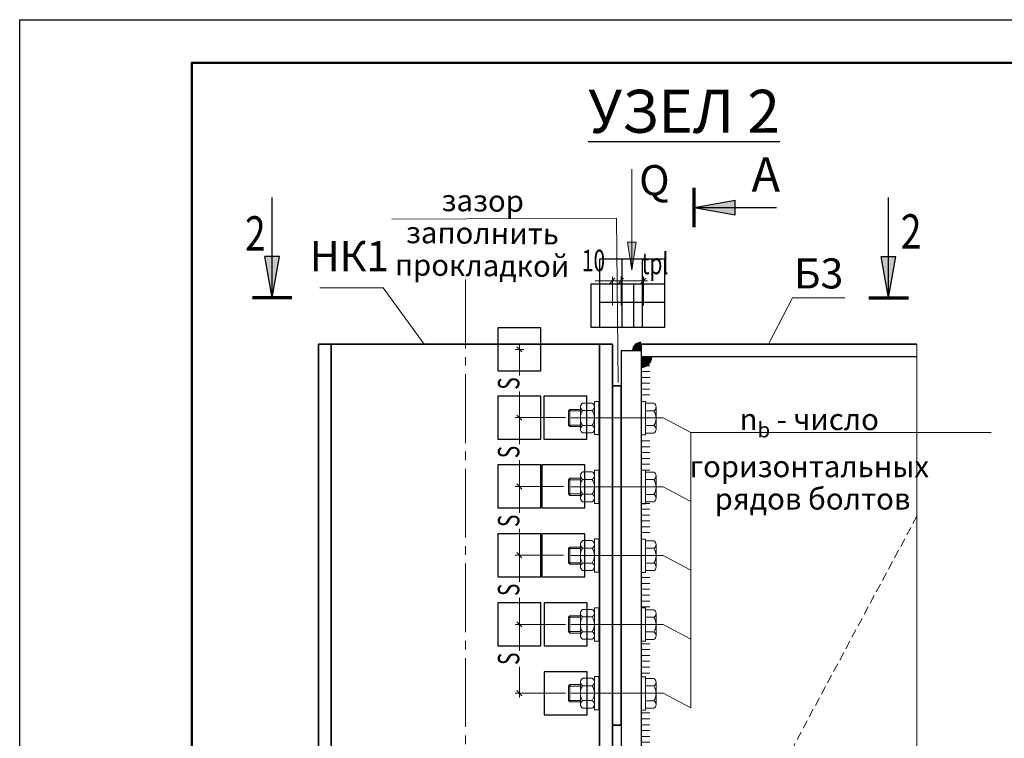
# Model space of a CAD drawing. Units: metres. Extents: x 873 to 2478, y -706 to -600.
# Drawn here: x 1827 to 1850, y -617 to -601 of the extents above; entities that cross this region are included whole.
import ezdxf

# ---------------------------------------------------------------- set-up
doc = ezdxf.new("R2010")
doc.units = ezdxf.units.M
doc.header["$PDMODE"] = 65
doc.linetypes.add('STRICHPUNKT2_S5', pattern=[2.2, 1.6, -0.2, 0.2, -0.2])
doc.linetypes.add('VERDECKT2_S2', pattern=[0.027, 0.02, -0.007])
doc.layers.add('Standard', color=7, linetype='Continuous', lineweight=25)
doc.layers.add('ГТО-2_Таблицы', color=7, linetype='Continuous')
doc.layers.add('надписи', color=250, linetype='Continuous')
doc.styles.add('ARIAL', font='txt')
doc.styles.add('SPDS', font='txt')
doc.dimstyles.new('DIMSTYLE_8', dxfattribs={"dimtxt": 0.025, "dimasz": 0.02, "dimexe": 0, "dimexo": 0, "dimgap": 0.0125, "dimtad": 2, "dimdec": 0, "dimlfac": 1000, "dimrnd": 1, "dimzin": 12, "dimdsep": 46, "dimtxsty": 'ARIAL', "dimblk1": 'ALL_ML_STRICH', "dimblk2": 'ALL_ML_STRICH', "dimsah": 1, "dimcen": 0, "dimclrd": 7, "dimclre": 7, "dimclrt": 7, "dimadec": 0, "dimazin": 0, "dimtfac": 1, "dimtdec": 0, "dimtix": 1, "dimtmove": 2, "dimatfit": 3, "dimfxl": 0, "dimtzin": 0, "dimlwd": 0, "dimlwe": 13, "dimarcsym": 0})

# ---------------------------------------------------------------- blocks, each defined once
blk = doc.blocks.new('СЛОЖНЫЙ_ОБЪЕКТ_552')
at = {"layer": 'Standard', "color": 7, "linetype": 'Continuous', "lineweight": 13, "transparency": 33554687}
for p, q in [((-125.7401, -4.1209), (-125.7514, -4.1209)), ((-125.7326, -4.1189), (-125.7376, -4.1189)), ((-125.7376, -4.1576), (-125.7376, -4.1189)), ((-125.7326, -4.1576), (-125.7326, -4.1189)), ((-125.7676, -4.13), (-125.7661, -4.1283)), ((-125.7676, -4.13), (-125.7676, -4.1466)), ((-125.7676, -4.13), (-125.7539, -4.13)), ((-125.7661, -4.1483), (-125.7661, -4.1283)), ((-125.7539, -4.1283), (-125.7661, -4.1283)), ((-125.7539, -4.1513), (-125.7539, -4.1253)), ((-125.7514, -4.1296), (-125.7401, -4.1296)), ((-125.7676, -4.1466), (-125.7661, -4.1483)), ((-125.7676, -4.1466), (-125.7539, -4.1466)), ((-125.7539, -4.1483), (-125.7661, -4.1483)), ((-125.7514, -4.1469), (-125.7401, -4.1469)), ((-125.7514, -4.1556), (-125.7401, -4.1556)), ((-125.7326, -4.1576), (-125.7376, -4.1576))]:
    blk.add_line(p, q, dxfattribs=at)
for centre, radius, start, end in [((-125.7489, -4.1253), 0.005, 119.999, 239.999), ((-125.7426, -4.1253), 0.005, 299.999, 59.999), ((-125.7376, -4.1383), 0.0163, 147.7947, 212.2032), ((-125.7539, -4.1383), 0.0163, 327.7947, 32.2032), ((-125.7489, -4.1513), 0.005, 119.999, 239.999), ((-125.7426, -4.1513), 0.005, 299.999, 59.999)]:
    blk.add_arc(centre, radius, start, end, dxfattribs=at)
blk = doc.blocks.new('СЛОЖНЫЙ_ОБЪЕКТ_553')
at = {"layer": 'Standard', "color": 7, "linetype": 'Continuous', "lineweight": 13, "transparency": 33554687}
for p, q in [((-125.7401, -4.2009), (-125.7514, -4.2009)), ((-125.7326, -4.1989), (-125.7376, -4.1989)), ((-125.7376, -4.2376), (-125.7376, -4.1989)), ((-125.7326, -4.2376), (-125.7326, -4.1989)), ((-125.7676, -4.21), (-125.7661, -4.2083)), ((-125.7676, -4.21), (-125.7676, -4.2266)), ((-125.7676, -4.21), (-125.7539, -4.21)), ((-125.7661, -4.2283), (-125.7661, -4.2083)), ((-125.7539, -4.2083), (-125.7661, -4.2083)), ((-125.7539, -4.2313), (-125.7539, -4.2053)), ((-125.7514, -4.2096), (-125.7401, -4.2096)), ((-125.7676, -4.2266), (-125.7661, -4.2283)), ((-125.7676, -4.2266), (-125.7539, -4.2266)), ((-125.7539, -4.2283), (-125.7661, -4.2283)), ((-125.7514, -4.2269), (-125.7401, -4.2269)), ((-125.7514, -4.2356), (-125.7401, -4.2356)), ((-125.7326, -4.2376), (-125.7376, -4.2376))]:
    blk.add_line(p, q, dxfattribs=at)
for centre, radius, start, end in [((-125.7489, -4.2053), 0.005, 119.999, 239.999), ((-125.7426, -4.2053), 0.005, 299.999, 59.999), ((-125.7376, -4.2183), 0.0163, 147.7947, 212.2032), ((-125.7539, -4.2183), 0.0163, 327.7947, 32.2032), ((-125.7489, -4.2313), 0.005, 119.999, 239.999), ((-125.7426, -4.2313), 0.005, 299.999, 59.999)]:
    blk.add_arc(centre, radius, start, end, dxfattribs=at)
blk = doc.blocks.new('СЛОЖНЫЙ_ОБЪЕКТ_554')
at = {"layer": 'Standard', "color": 7, "linetype": 'Continuous', "lineweight": 13, "transparency": 33554687}
for p, q in [((-125.7401, -4.2809), (-125.7514, -4.2809)), ((-125.7326, -4.2789), (-125.7376, -4.2789)), ((-125.7376, -4.3176), (-125.7376, -4.2789)), ((-125.7326, -4.3176), (-125.7326, -4.2789)), ((-125.7676, -4.29), (-125.7661, -4.2883)), ((-125.7676, -4.29), (-125.7676, -4.3066)), ((-125.7676, -4.29), (-125.7539, -4.29)), ((-125.7661, -4.3083), (-125.7661, -4.2883)), ((-125.7539, -4.2883), (-125.7661, -4.2883)), ((-125.7539, -4.3113), (-125.7539, -4.2853)), ((-125.7514, -4.2896), (-125.7401, -4.2896)), ((-125.7676, -4.3066), (-125.7661, -4.3083)), ((-125.7676, -4.3066), (-125.7539, -4.3066)), ((-125.7539, -4.3083), (-125.7661, -4.3083)), ((-125.7514, -4.3069), (-125.7401, -4.3069)), ((-125.7514, -4.3156), (-125.7401, -4.3156)), ((-125.7326, -4.3176), (-125.7376, -4.3176))]:
    blk.add_line(p, q, dxfattribs=at)
for centre, radius, start, end in [((-125.7489, -4.2853), 0.005, 119.999, 239.999), ((-125.7426, -4.2853), 0.005, 299.999, 59.999), ((-125.7376, -4.2983), 0.0163, 147.7947, 212.2032), ((-125.7539, -4.2983), 0.0163, 327.7947, 32.2032), ((-125.7489, -4.3113), 0.005, 119.999, 239.999), ((-125.7426, -4.3113), 0.005, 299.999, 59.999)]:
    blk.add_arc(centre, radius, start, end, dxfattribs=at)
blk = doc.blocks.new('СЛОЖНЫЙ_ОБЪЕКТ_555')
at = {"layer": 'Standard', "color": 7, "linetype": 'Continuous', "lineweight": 13, "transparency": 33554687}
for p, q in [((-125.7402, -4.3609), (-125.7514, -4.3609)), ((-125.7377, -4.3976), (-125.7377, -4.3589)), ((-125.7327, -4.3589), (-125.7377, -4.3589)), ((-125.7327, -4.3976), (-125.7327, -4.3589)), ((-125.7676, -4.37), (-125.7661, -4.3683)), ((-125.7676, -4.37), (-125.7676, -4.3866)), ((-125.7676, -4.37), (-125.7539, -4.37)), ((-125.7661, -4.3883), (-125.7661, -4.3683)), ((-125.7539, -4.3683), (-125.7661, -4.3683)), ((-125.7539, -4.3913), (-125.7539, -4.3653)), ((-125.7514, -4.3696), (-125.7402, -4.3696)), ((-125.7676, -4.3866), (-125.7661, -4.3883)), ((-125.7676, -4.3866), (-125.7539, -4.3866)), ((-125.7539, -4.3883), (-125.7661, -4.3883)), ((-125.7514, -4.3869), (-125.7402, -4.3869)), ((-125.7514, -4.3956), (-125.7402, -4.3956)), ((-125.7327, -4.3976), (-125.7377, -4.3976))]:
    blk.add_line(p, q, dxfattribs=at)
for centre, radius, start, end in [((-125.7489, -4.3653), 0.005, 119.999, 239.999), ((-125.7427, -4.3653), 0.005, 299.999, 59.999), ((-125.7377, -4.3783), 0.0163, 147.7947, 212.2032), ((-125.7539, -4.3783), 0.0163, 327.7947, 32.2032), ((-125.7489, -4.3913), 0.005, 119.999, 239.999), ((-125.7427, -4.3913), 0.005, 299.999, 59.999)]:
    blk.add_arc(centre, radius, start, end, dxfattribs=at)
blk = doc.blocks.new('СЛОЖНЫЙ_ОБЪЕКТ_556')
at = {"layer": 'Standard', "color": 7, "linetype": 'Continuous', "lineweight": 13, "transparency": 33554687}
for p, q in [((-125.7402, -4.4409), (-125.7514, -4.4409)), ((-125.7327, -4.4389), (-125.7377, -4.4389)), ((-125.7377, -4.4776), (-125.7377, -4.4389)), ((-125.7327, -4.4776), (-125.7327, -4.4389)), ((-125.7677, -4.45), (-125.7661, -4.4483)), ((-125.7677, -4.45), (-125.7677, -4.4666)), ((-125.7677, -4.45), (-125.7539, -4.45)), ((-125.7661, -4.4683), (-125.7661, -4.4483)), ((-125.7539, -4.4483), (-125.7661, -4.4483)), ((-125.7539, -4.4713), (-125.7539, -4.4453)), ((-125.7514, -4.4496), (-125.7402, -4.4496)), ((-125.7677, -4.4666), (-125.7661, -4.4683)), ((-125.7677, -4.4666), (-125.7539, -4.4666)), ((-125.7539, -4.4683), (-125.7661, -4.4683)), ((-125.7514, -4.4669), (-125.7402, -4.4669)), ((-125.7514, -4.4756), (-125.7402, -4.4756)), ((-125.7327, -4.4776), (-125.7377, -4.4776))]:
    blk.add_line(p, q, dxfattribs=at)
for centre, radius, start, end in [((-125.7489, -4.4453), 0.005, 119.999, 239.999), ((-125.7427, -4.4453), 0.005, 299.999, 59.999), ((-125.7377, -4.4583), 0.0163, 147.7947, 212.2032), ((-125.7539, -4.4583), 0.0163, 327.7947, 32.2032), ((-125.7489, -4.4713), 0.005, 119.999, 239.999), ((-125.7427, -4.4713), 0.005, 299.999, 59.999)]:
    blk.add_arc(centre, radius, start, end, dxfattribs=at)
blk = doc.blocks.new('СЛОЖНЫЙ_ОБЪЕКТ_557')
at = {"layer": 'Standard', "linetype": 'Continuous', "lineweight": 25, "true_color": 0x001014, "transparency": 33554687}
blk.add_hatch(color=168, dxfattribs=at).paths.add_polyline_path([(-125.2525, -3.9985), (-125.2611, -3.9506), (-125.244, -3.9506)], flags=16)
at = {"layer": 'Standard', "color": 7, "linetype": 'Continuous', "lineweight": 25, "transparency": 33554687}
for q in [(-125.2525, -3.8817), (-125.244, -3.9506)]:
    blk.add_line((-125.2525, -3.9985), q, dxfattribs=at)
at = {"layer": 'Standard', "color": 7, "linetype": 'Continuous', "lineweight": 70, "transparency": 33554687}
blk.add_line((-125.2755, -3.9985), (-125.2295, -3.9985), dxfattribs=at)
at = {"layer": 'Standard', "color": 7, "linetype": 'Continuous', "lineweight": 25, "transparency": 33554687}
blk.add_lwpolyline([(-125.2525, -3.9985), (-125.2611, -3.9506), (-125.244, -3.9506)], dxfattribs=at)
blk = doc.blocks.new('СЛОЖНЫЙ_ОБЪЕКТ_558')
at = {"layer": 'Standard', "linetype": 'Continuous', "lineweight": 25, "true_color": 0x001014, "transparency": 33554687}
blk.add_hatch(color=168, dxfattribs=at).paths.add_polyline_path([(-125.6217, -3.9438), (-125.5739, -3.9523), (-125.5739, -3.9352)])
at = {"layer": 'Standard', "color": 7, "linetype": 'Continuous', "lineweight": 70, "transparency": 33554687}
blk.add_line((-125.6217, -3.9667), (-125.6217, -3.9208), dxfattribs=at)
at = {"layer": 'Standard', "color": 7, "linetype": 'Continuous', "lineweight": 25, "transparency": 33554687}
for q in [(-125.5739, -3.9352), (-125.5259, -3.9438)]:
    blk.add_line((-125.6217, -3.9438), q, dxfattribs=at)
blk.add_lwpolyline([(-125.6217, -3.9438), (-125.5739, -3.9523), (-125.5739, -3.9352)], dxfattribs=at)
blk = doc.blocks.new('СЛОЖНЫЙ_ОБЪЕКТ_559')
at = {"layer": 'Standard', "color": 7, "linetype": 'Continuous', "lineweight": 13, "transparency": 33554687}
for p, q in [((-125.6834, -4.1191), (-125.6834, -4.1579)), ((-125.6784, -4.1191), (-125.6834, -4.1191)), ((-125.6784, -4.1191), (-125.6784, -4.1579)), ((-125.6784, -4.1212), (-125.6684, -4.1212)), ((-125.6784, -4.1567), (-125.6784, -4.1221)), ((-125.6784, -4.1298), (-125.6684, -4.1298)), ((-125.6659, -4.1255), (-125.6659, -4.1515)), ((-125.6784, -4.1471), (-125.6684, -4.1471)), ((-125.6684, -4.1558), (-125.6784, -4.1558)), ((-125.6784, -4.1579), (-125.6834, -4.1579))]:
    blk.add_line(p, q, dxfattribs=at)
for centre, radius, start, end in [((-125.6709, -4.1255), 0.005, 300.0071, 60.0071), ((-125.6822, -4.1385), 0.0163, 327.8029, 32.2113), ((-125.6709, -4.1515), 0.005, 300.0071, 60.0071)]:
    blk.add_arc(centre, radius, start, end, dxfattribs=at)
blk = doc.blocks.new('ЭЛЕМЕНТ_УЗОРА_192')
at = {"layer": 'Standard', "color": 7, "linetype": 'Continuous', "lineweight": 13, "transparency": 33554687}
for p, q in [((-125.6732, -4.0707), (-125.683, -4.0707)), ((-125.6732, -4.0775), (-125.683, -4.0775)), ((-125.6732, -4.0843), (-125.683, -4.0843)), ((-125.6732, -4.0911), (-125.683, -4.0911)), ((-125.6732, -4.0979), (-125.683, -4.0979)), ((-125.6732, -4.1047), (-125.683, -4.1047)), ((-125.6732, -4.1115), (-125.683, -4.1115))]:
    blk.add_line(p, q, dxfattribs=at)
blk = doc.blocks.new('СЛОЖНЫЙ_ОБЪЕКТ_560')
at = {"layer": 'Standard', "color": 7, "linetype": 'Continuous', "lineweight": 13, "transparency": 33554687}
for p, q in [((-125.6834, -4.1991), (-125.6834, -4.2379)), ((-125.6784, -4.1991), (-125.6834, -4.1991)), ((-125.6784, -4.1991), (-125.6784, -4.2379)), ((-125.6784, -4.2012), (-125.6684, -4.2012)), ((-125.6784, -4.2367), (-125.6784, -4.2021)), ((-125.6784, -4.2098), (-125.6684, -4.2098)), ((-125.6659, -4.2055), (-125.6659, -4.2315)), ((-125.6784, -4.2271), (-125.6684, -4.2271)), ((-125.6684, -4.2358), (-125.6784, -4.2358)), ((-125.6784, -4.2379), (-125.6834, -4.2379))]:
    blk.add_line(p, q, dxfattribs=at)
for centre, radius, start, end in [((-125.6709, -4.2055), 0.005, 300.0071, 60.0071), ((-125.6822, -4.2185), 0.0163, 327.8029, 32.2113), ((-125.6709, -4.2315), 0.005, 300.0071, 60.0071)]:
    blk.add_arc(centre, radius, start, end, dxfattribs=at)
blk = doc.blocks.new('ЭЛЕМЕНТ_УЗОРА_193')
at = {"layer": 'Standard', "color": 7, "linetype": 'Continuous', "lineweight": 13, "transparency": 33554687}
for p, q in [((-125.6732, -4.1649), (-125.683, -4.1649)), ((-125.6732, -4.1717), (-125.683, -4.1717)), ((-125.6732, -4.1785), (-125.683, -4.1785)), ((-125.6732, -4.1853), (-125.683, -4.1853)), ((-125.6732, -4.1921), (-125.683, -4.1921)), ((-125.6732, -4.1989), (-125.683, -4.1989))]:
    blk.add_line(p, q, dxfattribs=at)
blk = doc.blocks.new('СЛОЖНЫЙ_ОБЪЕКТ_561')
at = {"layer": 'Standard', "color": 7, "linetype": 'Continuous', "lineweight": 13, "transparency": 33554687}
for p, q in [((-125.6834, -4.2791), (-125.6834, -4.3179)), ((-125.6784, -4.2791), (-125.6834, -4.2791)), ((-125.6784, -4.2791), (-125.6784, -4.3179)), ((-125.6784, -4.2812), (-125.6684, -4.2812)), ((-125.6784, -4.3167), (-125.6784, -4.2821)), ((-125.6784, -4.2898), (-125.6684, -4.2898)), ((-125.6659, -4.2855), (-125.6659, -4.3115)), ((-125.6784, -4.3071), (-125.6684, -4.3071)), ((-125.6684, -4.3158), (-125.6784, -4.3158)), ((-125.6784, -4.3179), (-125.6834, -4.3179))]:
    blk.add_line(p, q, dxfattribs=at)
for centre, radius, start, end in [((-125.6709, -4.2855), 0.005, 300.0071, 60.0071), ((-125.6822, -4.2985), 0.0163, 327.8029, 32.2113), ((-125.6709, -4.3115), 0.005, 300.0071, 60.0071)]:
    blk.add_arc(centre, radius, start, end, dxfattribs=at)
blk = doc.blocks.new('ЭЛЕМЕНТ_УЗОРА_194')
at = {"layer": 'Standard', "color": 7, "linetype": 'Continuous', "lineweight": 13, "transparency": 33554687}
for p, q in [((-125.6732, -4.2376), (-125.683, -4.2376)), ((-125.6732, -4.2444), (-125.683, -4.2444)), ((-125.6732, -4.2512), (-125.683, -4.2512)), ((-125.6732, -4.258), (-125.683, -4.258)), ((-125.6732, -4.2648), (-125.683, -4.2648)), ((-125.6732, -4.2716), (-125.683, -4.2716))]:
    blk.add_line(p, q, dxfattribs=at)
blk = doc.blocks.new('СЛОЖНЫЙ_ОБЪЕКТ_562')
at = {"layer": 'Standard', "linetype": 'Continuous', "lineweight": 13, "true_color": 0x000000, "transparency": 33554687}
blk.add_hatch(color=18, dxfattribs=at).paths.add_polyline_path([(-125.6834, -4.0673), (-125.6834, -4.0796), (-125.6813, -4.0794), (-125.6792, -4.0789), (-125.6772, -4.078), (-125.6755, -4.0767), (-125.6739, -4.0752), (-125.6727, -4.0734), (-125.6718, -4.0715), (-125.6712, -4.0694), (-125.671, -4.0673)])
at = {"layer": 'Standard', "color": 7, "linetype": 'Continuous', "lineweight": 13, "transparency": 33554687}
blk.add_arc((-125.6834, -4.0673), 0.0124, 270.0041, 0.0041, dxfattribs=at)
blk = doc.blocks.new('СЛОЖНЫЙ_ОБЪЕКТ_563')
at = {"layer": 'Standard', "linetype": 'Continuous', "lineweight": 13, "true_color": 0x000000, "transparency": 33554687}
blk.add_hatch(color=18, dxfattribs=at).paths.add_polyline_path([(-125.6834, -4.0599), (-125.6834, -4.05), (-125.6851, -4.0502), (-125.6868, -4.0506), (-125.6883, -4.0514), (-125.6898, -4.0523), (-125.691, -4.0536), (-125.692, -4.055), (-125.6927, -4.0565), (-125.6931, -4.0582), (-125.6933, -4.0599)])
at = {"layer": 'Standard', "color": 7, "linetype": 'Continuous', "lineweight": 13, "transparency": 33554687}
blk.add_arc((-125.6834, -4.0599), 0.00988, 90.0041, 180.0041, dxfattribs=at)
blk = doc.blocks.new('СЛОЖНЫЙ_ОБЪЕКТ_566')
at = {"layer": 'Standard', "color": 7, "linetype": 'Continuous', "lineweight": 13, "transparency": 33554687}
for p, q in [((-125.6834, -4.3591), (-125.6834, -4.3979)), ((-125.6784, -4.3591), (-125.6834, -4.3591)), ((-125.6784, -4.3591), (-125.6784, -4.3979)), ((-125.6784, -4.3612), (-125.6684, -4.3612)), ((-125.6784, -4.3967), (-125.6784, -4.3621)), ((-125.6784, -4.3698), (-125.6684, -4.3698)), ((-125.6659, -4.3655), (-125.6659, -4.3915)), ((-125.6784, -4.3871), (-125.6684, -4.3871)), ((-125.6684, -4.3958), (-125.6784, -4.3958)), ((-125.6784, -4.3979), (-125.6834, -4.3979))]:
    blk.add_line(p, q, dxfattribs=at)
for centre, radius, start, end in [((-125.6709, -4.3655), 0.005, 300.0071, 60.0071), ((-125.6822, -4.3785), 0.0163, 327.8029, 32.2113), ((-125.6709, -4.3915), 0.005, 300.0071, 60.0071)]:
    blk.add_arc(centre, radius, start, end, dxfattribs=at)
blk = doc.blocks.new('СЛОЖНЫЙ_ОБЪЕКТ_567')
at = {"layer": 'Standard', "color": 7, "linetype": 'Continuous', "lineweight": 13, "transparency": 33554687}
for p, q in [((-125.6834, -4.4391), (-125.6834, -4.4779)), ((-125.6784, -4.4391), (-125.6834, -4.4391)), ((-125.6784, -4.4391), (-125.6784, -4.4779)), ((-125.6784, -4.4412), (-125.6684, -4.4412)), ((-125.6784, -4.4767), (-125.6784, -4.4421)), ((-125.6784, -4.4498), (-125.6684, -4.4498)), ((-125.6659, -4.4455), (-125.6659, -4.4715)), ((-125.6784, -4.4671), (-125.6684, -4.4671)), ((-125.6684, -4.4758), (-125.6784, -4.4758)), ((-125.6784, -4.4779), (-125.6834, -4.4779))]:
    blk.add_line(p, q, dxfattribs=at)
for centre, radius, start, end in [((-125.6709, -4.4455), 0.005, 300.0071, 60.0071), ((-125.6822, -4.4585), 0.0163, 327.8029, 32.2113), ((-125.6709, -4.4715), 0.005, 300.0071, 60.0071)]:
    blk.add_arc(centre, radius, start, end, dxfattribs=at)
blk = doc.blocks.new('ЭЛЕМЕНТ_УЗОРА_195')
at = {"layer": 'Standard', "color": 7, "linetype": 'Continuous', "lineweight": 13, "transparency": 33554687}
for p, q in [((-125.6732, -4.3239), (-125.683, -4.3239)), ((-125.6732, -4.3307), (-125.683, -4.3307)), ((-125.6732, -4.3375), (-125.683, -4.3375)), ((-125.6732, -4.3443), (-125.683, -4.3443)), ((-125.6732, -4.3511), (-125.683, -4.3511)), ((-125.6732, -4.3579), (-125.683, -4.3579))]:
    blk.add_line(p, q, dxfattribs=at)
blk = doc.blocks.new('ЭЛЕМЕНТ_УЗОРА_196')
at = {"layer": 'Standard', "color": 7, "linetype": 'Continuous', "lineweight": 13, "transparency": 33554687}
for p, q in [((-125.6732, -4.4813), (-125.683, -4.4813)), ((-125.6732, -4.4881), (-125.683, -4.4881)), ((-125.6732, -4.4949), (-125.683, -4.4949)), ((-125.6732, -4.5017), (-125.683, -4.5017)), ((-125.6732, -4.5085), (-125.683, -4.5085)), ((-125.6732, -4.5153), (-125.683, -4.5153)), ((-125.6732, -4.5221), (-125.683, -4.5221)), ((-125.6732, -4.5289), (-125.683, -4.5289)), ((-125.6732, -4.5357), (-125.683, -4.5357)), ((-125.6732, -4.5425), (-125.683, -4.5425)), ((-125.6732, -4.5493), (-125.683, -4.5493)), ((-125.6732, -4.5561), (-125.683, -4.5561)), ((-125.6732, -4.5629), (-125.683, -4.5629)), ((-125.6732, -4.5697), (-125.683, -4.5697)), ((-125.6732, -4.5765), (-125.683, -4.5765)), ((-125.6732, -4.5833), (-125.683, -4.5833)), ((-125.6732, -4.5901), (-125.683, -4.5901)), ((-125.6732, -4.5969), (-125.683, -4.5969)), ((-125.6732, -4.6037), (-125.683, -4.6037)), ((-125.6732, -4.6105), (-125.683, -4.6105)), ((-125.6732, -4.6173), (-125.683, -4.6173)), ((-125.6732, -4.6241), (-125.683, -4.6241)), ((-125.6732, -4.6309), (-125.683, -4.6309)), ((-125.6732, -4.6377), (-125.683, -4.6377)), ((-125.6732, -4.6445), (-125.683, -4.6445)), ((-125.6732, -4.6513), (-125.683, -4.6513)), ((-125.6732, -4.6581), (-125.683, -4.6581)), ((-125.6732, -4.6649), (-125.683, -4.6649)), ((-125.6732, -4.6717), (-125.683, -4.6717)), ((-125.6732, -4.6785), (-125.683, -4.6785)), ((-125.6732, -4.6853), (-125.683, -4.6853)), ((-125.6732, -4.6921), (-125.683, -4.6921)), ((-125.6732, -4.6989), (-125.683, -4.6989)), ((-125.6732, -4.7057), (-125.683, -4.7057)), ((-125.6732, -4.7125), (-125.683, -4.7125)), ((-125.6732, -4.7193), (-125.683, -4.7193)), ((-125.6732, -4.7261), (-125.683, -4.7261)), ((-125.6732, -4.7329), (-125.683, -4.7329)), ((-125.6732, -4.7397), (-125.683, -4.7397)), ((-125.6732, -4.7465), (-125.683, -4.7465)), ((-125.6732, -4.7533), (-125.683, -4.7533)), ((-125.6732, -4.7601), (-125.683, -4.7601)), ((-125.6732, -4.7669), (-125.683, -4.7669)), ((-125.6732, -4.7737), (-125.683, -4.7737)), ((-125.6732, -4.7805), (-125.683, -4.7805)), ((-125.6732, -4.7873), (-125.683, -4.7873)), ((-125.6732, -4.7941), (-125.683, -4.7941)), ((-125.6732, -4.8009), (-125.683, -4.8009)), ((-125.6732, -4.8077), (-125.683, -4.8077)), ((-125.6732, -4.8145), (-125.683, -4.8145)), ((-125.6732, -4.8213), (-125.683, -4.8213)), ((-125.6732, -4.8281), (-125.683, -4.8281)), ((-125.6732, -4.8349), (-125.683, -4.8349)), ((-125.6732, -4.8417), (-125.683, -4.8417)), ((-125.6732, -4.8485), (-125.683, -4.8485)), ((-125.6732, -4.8553), (-125.683, -4.8553)), ((-125.6732, -4.8621), (-125.683, -4.8621)), ((-125.6732, -4.8689), (-125.683, -4.8689)), ((-125.6732, -4.8757), (-125.683, -4.8757)), ((-125.6732, -4.8825), (-125.683, -4.8825)), ((-125.6732, -4.8893), (-125.683, -4.8893)), ((-125.6732, -4.8961), (-125.683, -4.8961)), ((-125.6732, -4.9029), (-125.683, -4.9029)), ((-125.6732, -4.9097), (-125.683, -4.9097)), ((-125.6732, -4.9165), (-125.683, -4.9165)), ((-125.6732, -4.9233), (-125.683, -4.9233)), ((-125.6732, -4.9301), (-125.683, -4.9301)), ((-125.6732, -4.9369), (-125.683, -4.9369)), ((-125.6732, -4.9437), (-125.683, -4.9437)), ((-125.6732, -4.9505), (-125.683, -4.9505)), ((-125.6732, -4.9573), (-125.683, -4.9573)), ((-125.6732, -4.9641), (-125.683, -4.9641)), ((-125.6732, -4.9709), (-125.683, -4.9709)), ((-125.6732, -4.9777), (-125.683, -4.9777)), ((-125.6732, -4.9845), (-125.683, -4.9845)), ((-125.6732, -4.9913), (-125.683, -4.9913)), ((-125.6732, -4.9981), (-125.683, -4.9981)), ((-125.6732, -5.0049), (-125.683, -5.0049)), ((-125.6732, -5.0117), (-125.683, -5.0117))]:
    blk.add_line(p, q, dxfattribs=at)
blk = doc.blocks.new('ЭЛЕМЕНТ_УЗОРА_197')
at = {"layer": 'Standard', "color": 7, "linetype": 'Continuous', "lineweight": 13, "transparency": 33554687}
for p, q in [((-125.6732, -4.4008), (-125.683, -4.4008)), ((-125.6732, -4.4076), (-125.683, -4.4076)), ((-125.6732, -4.4144), (-125.683, -4.4144)), ((-125.6732, -4.4212), (-125.683, -4.4212)), ((-125.6732, -4.428), (-125.683, -4.428)), ((-125.6732, -4.4348), (-125.683, -4.4348))]:
    blk.add_line(p, q, dxfattribs=at)
blk = doc.blocks.new('СЛОЖНЫЙ_ОБЪЕКТ_571')
at = {"layer": 'Standard', "linetype": 'Continuous', "lineweight": 13, "true_color": 0x000000, "transparency": 33554687}
for points in [[(-125.6941, -3.9662), (-125.6941, -3.9339), (-125.6992, -3.9339)], [(-125.6941, -3.9662), (-125.689, -3.9339), (-125.6941, -3.9339)]]:
    blk.add_hatch(color=18, dxfattribs=at).paths.add_polyline_path(points)
at = {"layer": 'Standard', "color": 7, "linetype": 'Continuous', "lineweight": 13, "transparency": 33554687}
for p, q in [((-125.6941, -3.9662), (-125.6941, -3.8489)), ((-125.6941, -3.9662), (-125.6992, -3.9339)), ((-125.6992, -3.9339), (-125.689, -3.9339)), ((-125.6941, -3.9662), (-125.689, -3.9339))]:
    blk.add_line(p, q, dxfattribs=at)
blk = doc.blocks.new('ALL_ML_STRICH')
at = {"color": 0, "linetype": 'ByBlock', "lineweight": -2}
for p, q in [((-1, 0), (0.5, 0)), ((-0.3, -0.3), (0.3, 0.3)), ((0, -0.5), (0, 0.5))]:
    blk.add_line(p, q, dxfattribs=at)
blk = doc.blocks.new('*D2934')
at = {"layer": 'Standard', "color": 7, "linetype": 'Continuous', "lineweight": 0, "transparency": 16777216}
for p, q in [((1840.227, -606.631), (1840.027, -606.631)), ((1840.427, -606.631), (1840.627, -606.631)), ((1840.827, -606.631), (1841.027, -606.631))]:
    blk.add_line(p, q, dxfattribs=at)
at = {"layer": 'Standard', "color": 7, "linetype": 'Continuous', "lineweight": 13, "transparency": 16777216}
for p, q in [((1840.427, -607.207), (1840.427, -606.631)), ((1840.627, -607.207), (1840.627, -606.631))]:
    blk.add_line(p, q, dxfattribs=at)
at = {"layer": 'надписи', "color": 0, "linetype": 'Continuous', "transparency": 16777216}
for p in [(1840.627, -606.631), (1840.427, -607.207), (1840.627, -607.207)]:
    blk.add_point(p, dxfattribs=at)
at = {"layer": 'Standard', "color": 7, "linetype": 'Continuous', "lineweight": 0, "transparency": 16777216, "xscale": 0.2, "yscale": 0.2, "zscale": 0.2}
blk.add_blockref('ALL_ML_STRICH', (1840.427, -606.631), dxfattribs=at)
at = {"layer": 'Standard', "color": 7, "linetype": 'Continuous', "lineweight": 0, "transparency": 16777216, "xscale": 0.2, "yscale": 0.2, "zscale": 0.2, "rotation": 180}
blk.add_blockref('ALL_ML_STRICH', (1840.627, -606.631), dxfattribs=at)
at = {"layer": 'Standard', "color": 7, "linetype": 'Continuous', "lineweight": 9, "transparency": 16777216, "insert": (1839.988, -606.159), "char_height": 0.5, "width": 0.00125, "attachment_point": 5, "style": 'ARIAL'}
blk.add_mtext('\\W0.71;10', dxfattribs=at)
blk = doc.blocks.new('*D2935')
at = {"layer": 'Standard', "color": 7, "linetype": 'Continuous', "lineweight": 13, "transparency": 16777216}
for p, q in [((1840.627, -607.207), (1840.627, -606.631)), ((1841.147, -607.207), (1841.147, -606.631))]:
    blk.add_line(p, q, dxfattribs=at)
at = {"layer": 'Standard', "color": 7, "linetype": 'Continuous', "lineweight": 0, "transparency": 16777216}
blk.add_line((1840.827, -606.631), (1840.947, -606.631), dxfattribs=at)
at = {"layer": 'надписи', "color": 0, "linetype": 'Continuous', "transparency": 16777216}
for p in [(1841.147, -606.631), (1840.627, -607.207), (1841.147, -607.207)]:
    blk.add_point(p, dxfattribs=at)
at = {"layer": 'Standard', "color": 7, "linetype": 'Continuous', "lineweight": 0, "transparency": 16777216, "xscale": 0.2, "yscale": 0.2, "zscale": 0.2, "rotation": 180}
blk.add_blockref('ALL_ML_STRICH', (1840.627, -606.631), dxfattribs=at)
at = {"layer": 'Standard', "color": 7, "linetype": 'Continuous', "lineweight": 0, "transparency": 16777216, "xscale": 0.2, "yscale": 0.2, "zscale": 0.2}
blk.add_blockref('ALL_ML_STRICH', (1841.147, -606.631), dxfattribs=at)
at = {"layer": 'Standard', "color": 7, "linetype": 'Continuous', "lineweight": 9, "transparency": 16777216, "insert": (1841.417, -606.229), "char_height": 0.5, "width": 0.00125, "attachment_point": 5, "style": 'ARIAL'}
blk.add_mtext('\\W0.71;tpl', dxfattribs=at)
blk = doc.blocks.new('*D2936')
at = {"layer": 'Standard', "color": 7, "linetype": 'Continuous', "lineweight": 13, "transparency": 16777216}
for p, q in [((1839.339, -614.622), (1838.263, -614.622)), ((1839.339, -616.222), (1838.263, -616.222))]:
    blk.add_line(p, q, dxfattribs=at)
at = {"layer": 'Standard', "color": 7, "linetype": 'Continuous', "lineweight": 0, "transparency": 16777216}
for p, q in [((1838.263, -614.822), (1838.263, -615.236)), ((1838.263, -616.022), (1838.263, -615.608))]:
    blk.add_line(p, q, dxfattribs=at)
at = {"layer": 'надписи', "color": 0, "linetype": 'Continuous', "transparency": 16777216}
for p in [(1838.263, -614.622), (1839.339, -614.622), (1839.339, -616.222)]:
    blk.add_point(p, dxfattribs=at)
at = {"layer": 'Standard', "color": 7, "linetype": 'Continuous', "lineweight": 0, "transparency": 16777216, "xscale": 0.2, "yscale": 0.2, "zscale": 0.2}
for p, rotation in [((1838.263, -614.622), 89.99190105303467), ((1838.263, -616.222), 269.9919010530347)]:
    blk.add_blockref('ALL_ML_STRICH', p, dxfattribs=dict(at, rotation=rotation))
at = {"layer": 'Standard', "color": 7, "linetype": 'Continuous', "lineweight": 9, "transparency": 16777216, "insert": (1838.013, -615.422), "char_height": 0.5, "width": 0.00125, "attachment_point": 5, "rotation": 89.9919, "style": 'ARIAL'}
blk.add_mtext('\\W0.71;S', dxfattribs=at)
blk = doc.blocks.new('СЛОЖНЫЙ_ОБЪЕКТ_595')
at = {"layer": 'Standard', "linetype": 'Continuous', "lineweight": 25, "true_color": 0x001014, "transparency": 33554687}
blk.add_hatch(color=168, dxfattribs=at).paths.add_polyline_path([(-126.1561, -3.9985), (-126.1476, -3.9506), (-126.1647, -3.9506)])
at = {"layer": 'Standard', "color": 7, "linetype": 'Continuous', "lineweight": 25, "transparency": 33554687}
for q in [(-126.1561, -3.8817), (-126.1647, -3.9506)]:
    blk.add_line((-126.1561, -3.9985), q, dxfattribs=at)
at = {"layer": 'Standard', "color": 7, "linetype": 'Continuous', "lineweight": 70, "transparency": 33554687}
blk.add_line((-126.1332, -3.9985), (-126.1791, -3.9985), dxfattribs=at)
at = {"layer": 'Standard', "color": 7, "linetype": 'Continuous', "lineweight": 25, "transparency": 33554687}
blk.add_lwpolyline([(-126.1561, -3.9985), (-126.1476, -3.9506), (-126.1647, -3.9506)], dxfattribs=at)
blk = doc.blocks.new('*D2944')
at = {"layer": 'Standard', "color": 7, "linetype": 'Continuous', "lineweight": 0, "transparency": 16777216}
for p, q in [((1838.264, -608.427), (1838.264, -608.834)), ((1838.264, -609.614), (1838.264, -609.206))]:
    blk.add_line(p, q, dxfattribs=at)
at = {"layer": 'Standard', "color": 7, "linetype": 'Continuous', "lineweight": 13, "transparency": 16777216}
blk.add_line((1839.333, -609.814), (1838.264, -609.814), dxfattribs=at)
at = {"layer": 'надписи', "color": 0, "linetype": 'Continuous', "transparency": 16777216}
for p in [(1838.264, -608.227), (1838.264, -609.814), (1839.333, -609.814)]:
    blk.add_point(p, dxfattribs=at)
at = {"layer": 'Standard', "color": 7, "linetype": 'Continuous', "lineweight": 0, "transparency": 16777216, "xscale": 0.2, "yscale": 0.2, "zscale": 0.2}
for p, rotation in [((1838.264, -608.227), 89.9919010530542), ((1838.264, -609.814), 269.9919010530542)]:
    blk.add_blockref('ALL_ML_STRICH', p, dxfattribs=dict(at, rotation=rotation))
at = {"layer": 'Standard', "color": 7, "linetype": 'Continuous', "lineweight": 9, "transparency": 16777216, "insert": (1838.014, -609.02), "char_height": 0.5, "width": 0.00125, "attachment_point": 5, "rotation": 89.9919, "style": 'ARIAL'}
blk.add_mtext('\\W0.71;S', dxfattribs=at)
blk = doc.blocks.new('*D2945')
at = {"layer": 'Standard', "color": 7, "linetype": 'Continuous', "lineweight": 13, "transparency": 16777216}
for p, q in [((1839.333, -609.814), (1838.264, -609.814)), ((1839.287, -611.414), (1838.264, -611.414))]:
    blk.add_line(p, q, dxfattribs=at)
at = {"layer": 'Standard', "color": 7, "linetype": 'Continuous', "lineweight": 0, "transparency": 16777216}
for p, q in [((1838.264, -610.014), (1838.264, -610.428)), ((1838.264, -611.214), (1838.264, -610.8))]:
    blk.add_line(p, q, dxfattribs=at)
at = {"layer": 'надписи', "color": 0, "linetype": 'Continuous', "transparency": 16777216}
for p in [(1839.333, -609.814), (1838.264, -611.414), (1839.287, -611.414)]:
    blk.add_point(p, dxfattribs=at)
at = {"layer": 'Standard', "color": 7, "linetype": 'Continuous', "lineweight": 0, "transparency": 16777216, "xscale": 0.2, "yscale": 0.2, "zscale": 0.2}
for p, rotation in [((1838.264, -609.814), 89.9919010530542), ((1838.264, -611.414), 269.9919010530542)]:
    blk.add_blockref('ALL_ML_STRICH', p, dxfattribs=dict(at, rotation=rotation))
at = {"layer": 'Standard', "color": 7, "linetype": 'Continuous', "lineweight": 9, "transparency": 16777216, "insert": (1838.014, -610.614), "char_height": 0.5, "width": 0.00125, "attachment_point": 5, "rotation": 89.9919, "style": 'ARIAL'}
blk.add_mtext('\\W0.71;S', dxfattribs=at)
blk = doc.blocks.new('*D2946')
at = {"layer": 'Standard', "color": 7, "linetype": 'Continuous', "lineweight": 13, "transparency": 16777216}
for p, q in [((1839.287, -611.414), (1838.264, -611.414)), ((1839.288, -613.014), (1838.263, -613.014))]:
    blk.add_line(p, q, dxfattribs=at)
at = {"layer": 'Standard', "color": 7, "linetype": 'Continuous', "lineweight": 0, "transparency": 16777216}
for p, q in [((1838.264, -611.614), (1838.264, -612.028)), ((1838.263, -612.814), (1838.264, -612.4))]:
    blk.add_line(p, q, dxfattribs=at)
at = {"layer": 'надписи', "color": 0, "linetype": 'Continuous', "transparency": 16777216}
for p in [(1839.287, -611.414), (1838.263, -613.014), (1839.288, -613.014)]:
    blk.add_point(p, dxfattribs=at)
at = {"layer": 'Standard', "color": 7, "linetype": 'Continuous', "lineweight": 0, "transparency": 16777216, "xscale": 0.2, "yscale": 0.2, "zscale": 0.2}
for p, rotation in [((1838.264, -611.414), 89.9919010530542), ((1838.263, -613.014), 269.9919010530542)]:
    blk.add_blockref('ALL_ML_STRICH', p, dxfattribs=dict(at, rotation=rotation))
at = {"layer": 'Standard', "color": 7, "linetype": 'Continuous', "lineweight": 9, "transparency": 16777216, "insert": (1838.014, -612.214), "char_height": 0.5, "width": 0.00125, "attachment_point": 5, "rotation": 89.9919, "style": 'ARIAL'}
blk.add_mtext('\\W0.71;S', dxfattribs=at)
blk = doc.blocks.new('*D2947')
at = {"layer": 'Standard', "color": 7, "linetype": 'Continuous', "lineweight": 13, "transparency": 16777216}
for p, q in [((1839.288, -613.014), (1838.263, -613.014)), ((1839.339, -614.622), (1838.263, -614.622))]:
    blk.add_line(p, q, dxfattribs=at)
at = {"layer": 'Standard', "color": 7, "linetype": 'Continuous', "lineweight": 0, "transparency": 16777216}
for p, q in [((1838.263, -613.214), (1838.263, -613.632)), ((1838.263, -614.422), (1838.263, -614.004))]:
    blk.add_line(p, q, dxfattribs=at)
at = {"layer": 'надписи', "color": 0, "linetype": 'Continuous', "transparency": 16777216}
for p in [(1839.288, -613.014), (1838.263, -614.622), (1839.339, -614.622)]:
    blk.add_point(p, dxfattribs=at)
at = {"layer": 'Standard', "color": 7, "linetype": 'Continuous', "lineweight": 0, "transparency": 16777216, "xscale": 0.2, "yscale": 0.2, "zscale": 0.2}
for p, rotation in [((1838.263, -613.014), 89.9919010530542), ((1838.263, -614.622), 269.9919010530542)]:
    blk.add_blockref('ALL_ML_STRICH', p, dxfattribs=dict(at, rotation=rotation))
at = {"layer": 'Standard', "color": 7, "linetype": 'Continuous', "lineweight": 9, "transparency": 16777216, "insert": (1838.013, -613.818), "char_height": 0.5, "width": 0.00125, "attachment_point": 5, "rotation": 89.9919, "style": 'ARIAL'}
blk.add_mtext('\\W0.71;S', dxfattribs=at)
blk = doc.blocks.new('СЛОЖНЫЙ_ОБЪЕКТ_2')
at = {"layer": 'Standard', "color": 7, "linetype": 'Continuous', "lineweight": 13, "transparency": 33554687}
for p, q in [((408.829, -578.927), (527.629, -578.927)), ((408.829, -662.927), (408.829, -578.927))]:
    blk.add_line(p, q, dxfattribs=at)
at = {"layer": 'Standard', "color": 7, "linetype": 'Continuous', "lineweight": 50, "transparency": 33554687}
blk.add_lwpolyline([(489.629, -661.927), (412.829, -661.927), (412.829, -579.927), (526.629, -579.927), (526.629, -650.927), (489.629, -650.927), (489.629, -661.927)], close=True, dxfattribs=at)
at = {"layer": 'Standard', "color": 7, "linetype": 'Continuous', "lineweight": 35, "transparency": 33554687}
blk.add_lwpolyline([(489.629, -661.927), (412.829, -661.927), (412.829, -579.927), (526.629, -579.927), (526.629, -650.927), (489.629, -650.927), (489.629, -661.927)], close=True, dxfattribs=at)
blk = doc.blocks.new('Рамка А2')
at = {"color": 0, "linetype": 'ByBlock', "lineweight": -2}
blk.add_lwpolyline([(1162.267, -488.829), (1281.067, -488.829), (1281.067, -572.829), (1162.267, -572.829)], close=True, dxfattribs=at)
at = {"color": 0, "linetype": 'ByBlock', "lineweight": 50}
blk.add_lwpolyline([(1166.267, -489.829), (1280.067, -489.829), (1280.067, -571.829), (1166.267, -571.829)], close=True, dxfattribs=at)

msp = doc.modelspace()

# ---------------------------------------------------------------- linework, layer by layer
at = {"layer": 'Standard', "color": 7, "linetype": 'STRICHPUNKT2_S5', "lineweight": 13, "transparency": 33554687}
msp.add_line((1837.00948, -606.60519), (1837.0087, -630.3753), dxfattribs=at)
at = {"layer": 'Standard', "color": 7, "linetype": 'Continuous', "lineweight": 35, "ltscale": 10, "transparency": 33554687}
for p, q in [((1840.42881, -608.10202), (1833.58881, -608.10202)), ((1833.58881, -608.10202), (1833.58881, -629.6153)), ((1833.88881, -608.10202), (1833.88881, -629.6153)), ((1840.12881, -629.6153), (1840.12881, -608.10202)), ((1840.42881, -629.6153), (1840.42881, -608.10202)), ((1840.42883, -609.07571), (1840.42874, -616.96834)), ((1840.62883, -609.07571), (1840.42883, -609.07571)), ((1840.62874, -616.96834), (1840.62883, -609.07571)), ((1840.42874, -616.96834), (1840.62874, -616.96834))]:
    msp.add_line(p, q, dxfattribs=at)
at = {"layer": 'Standard', "color": 7, "linetype": 'Continuous', "lineweight": 25, "ltscale": 10, "transparency": 33554687}
for p, q in [((1841.09373, -608.10203), (1841.09373, -627.92203)), ((1841.09373, -608.10203), (1847.50878, -608.10255)), ((1847.50878, -608.10255), (1841.09373, -608.10203)), ((1840.62878, -608.25499), (1841.09374, -608.25502)), ((1840.62879, -608.25499), (1840.62878, -627.92201)), ((1847.50876, -608.40255), (1841.09372, -608.40203))]:
    msp.add_line(p, q, dxfattribs=at)
at = {"layer": 'Standard', "color": 7, "linetype": 'Continuous', "lineweight": 13, "ltscale": 10, "transparency": 33554687}
for p, q in [((1839.4589, -609.82201), (1841.60385, -609.82204)), ((1841.60385, -609.82204), (1842.24881, -610.16206)), ((1842.24868, -610.16206), (1842.24868, -616.56206)), ((1839.45883, -611.42201), (1841.60379, -611.42204)), ((1841.60379, -611.42204), (1842.24874, -611.76206)), ((1839.45877, -613.02201), (1841.60372, -613.02204)), ((1841.60385, -613.02204), (1842.24881, -613.36206)), ((1839.45871, -614.62201), (1841.60366, -614.62204)), ((1841.60379, -614.62204), (1842.24874, -614.96206)), ((1839.45864, -616.22201), (1841.6036, -616.22204)), ((1841.60372, -616.22204), (1842.24868, -616.56206))]:
    msp.add_line(p, q, dxfattribs=at)
at = {"layer": 'Standard', "color": 7, "linetype": 'VERDECKT2_S2', "lineweight": 13, "ltscale": 10, "transparency": 33554687}
msp.add_line((1847.50878, -612.10255), (1844.39993, -617.90225), dxfattribs=at)
at = {"layer": 'Standard', "color": 7, "linetype": 'Continuous', "lineweight": 13, "transparency": 33554687}
for points in [[(1835.30105, -605.1995), (1840.52499, -605.17617), (1840.55911, -608.99601)], [(1833.62453, -606.79173), (1835.09809, -606.79165), (1836.04857, -608.10202)], [(1845.83356, -607.02914), (1844.61149, -607.02907), (1844.05464, -608.10238)], [(1847.50878, -608.10255), (1847.50906, -626.30279), (1848.31618, -626.47104), (1847.05619, -626.47628), (1847.51033, -626.60738), (1847.50857, -627.70255)], [(1849.23296, -610.16213), (1842.24881, -610.16206), (1842.24879, -611.10206)]]:
    msp.add_lwpolyline(points, dxfattribs=at)

# ---------------------------------------------------------------- block references
at = {"layer": 'Standard', "color": 7, "linetype": 'Continuous', "lineweight": 50, "transparency": 33554687}
msp.add_blockref('СЛОЖНЫЙ_ОБЪЕКТ_2', (1417.81431, -21.63192), dxfattribs=at)
at = {"layer": 'Standard', "color": 7, "linetype": 'Continuous', "lineweight": 13, "transparency": 33554687, "xscale": 20, "yscale": 20, "zscale": 20}
for name in ['СЛОЖНЫЙ_ОБЪЕКТ_571', 'СЛОЖНЫЙ_ОБЪЕКТ_563', 'СЛОЖНЫЙ_ОБЪЕКТ_562', 'ЭЛЕМЕНТ_УЗОРА_192', 'СЛОЖНЫЙ_ОБЪЕКТ_552', 'СЛОЖНЫЙ_ОБЪЕКТ_559', 'ЭЛЕМЕНТ_УЗОРА_193', 'СЛОЖНЫЙ_ОБЪЕКТ_553', 'СЛОЖНЫЙ_ОБЪЕКТ_560', 'ЭЛЕМЕНТ_УЗОРА_194', 'СЛОЖНЫЙ_ОБЪЕКТ_554', 'СЛОЖНЫЙ_ОБЪЕКТ_561', 'ЭЛЕМЕНТ_УЗОРА_195', 'СЛОЖНЫЙ_ОБЪЕКТ_555', 'СЛОЖНЫЙ_ОБЪЕКТ_566', 'ЭЛЕМЕНТ_УЗОРА_197', 'СЛОЖНЫЙ_ОБЪЕКТ_556', 'СЛОЖНЫЙ_ОБЪЕКТ_567', 'ЭЛЕМЕНТ_УЗОРА_196']:
    msp.add_blockref(name, (4354.76171, -527.05685), dxfattribs=at)
at = {"layer": 'Standard', "color": 7, "linetype": 'Continuous', "lineweight": 25, "transparency": 33554687, "xscale": 20, "yscale": 20, "zscale": 20}
for name, p in [('СЛОЖНЫЙ_ОБЪЕКТ_558', (4354.76171, -526.04996)), ('СЛОЖНЫЙ_ОБЪЕКТ_595', (4355.63597, -527.05685)), ('СЛОЖНЫЙ_ОБЪЕКТ_557', (4351.90092, -527.05685))]:
    msp.add_blockref(name, p, dxfattribs=at)
at = {"layer": 'ГТО-2_Таблицы'}
msp.add_blockref('Рамка А2', (664.37597, -111.7305), dxfattribs=at)

# ---------------------------------------------------------------- texts
at = {"layer": 'Standard', "color": 7, "linetype": 'Continuous', "lineweight": 25, "transparency": 33554687, "insert": (1842.09407, -602.18973), "char_height": 1, "width": 41.8299231, "attachment_point": 2, "line_spacing_factor": 0.903614, "style": 'SPDS'}
msp.add_mtext('\\A1;{\\LУЗЕЛ 2}', dxfattribs=at)
at = {"layer": 'Standard', "color": 7, "linetype": 'Continuous', "lineweight": 35, "transparency": 33554687, "style": 'SPDS'}
for s, insert, char_height, width, attachment_point, rotation in [('А', (1843.99406, -604.80716), 0.8, 0.9130486, 8, 359.999843), ('\\W0.79;2', (1832.12277, -605.93016), 0.8, 0.8182318, 8, 359.999843), ('\\W0.79;2', (1847.37393, -605.88366), 0.8, 0.8182318, 8, 0.000157), ('НК1', (1834.31121, -606.14906), 0.7, 1.5516084, 5, 0.008029), ('Б3', (1845.22253, -607.02911), 0.7, 1.0989748, 8, 359.991971)]:
    msp.add_mtext(s, dxfattribs=dict(at, insert=insert, char_height=char_height, width=width, attachment_point=attachment_point, rotation=rotation))
at = {"layer": 'Standard', "color": 7, "linetype": 'Continuous', "lineweight": 35, "transparency": 33554687, "insert": (1841.40302, -604.38214), "char_height": 0.7, "width": 0.7876552, "attachment_point": 5, "style": 'SPDS'}
msp.add_mtext('Q', dxfattribs=at)
at = {"layer": 'Standard', "color": 7, "linetype": 'Continuous', "lineweight": 13, "transparency": 33554687, "char_height": 0.5, "attachment_point": 2, "line_spacing_factor": 0.903614, "style": 'SPDS'}
for s, insert, width, rotation in [('\\A1;зазор заполнить\\Pпрокладкой', (1837.41398, -604.51911), 3.9939196, 359.46501), ('\\A1;n{\\H0.7x;\\S^ b;} - число горизонтальных\\P рядов болтов', (1845.00506, -609.43322), 6.7583274, 0.002294)]:
    msp.add_mtext(s, dxfattribs=dict(at, insert=insert, width=width, rotation=rotation))

# ---------------------------------------------------------------- dimensions: what is measured, and where the dimension line sits
at = {"layer": 'Standard', "color": 7, "linetype": 'Continuous', "lineweight": 9, "transparency": 33554687}
for base, p1, p2, text, picture, middle in [((1840.62745, -606.63075), (1840.42745, -607.20709), (1840.62745, -607.20717), '\\W0.71;10', '*D2934', (1839.98813, -606.15861)), ((1841.14731, -606.63075), (1840.62745, -607.20717), (1841.14731, -607.20709), '\\W0.71;tpl', '*D2935', (1841.41715, -606.22872))]:
    dim = msp.add_linear_dim(base=base, p1=p1, p2=p2, text=text, dimstyle='DIMSTYLE_8', override={"dimtxt": 0.5, "dimasz": 0.2, "dimgap": 0.05, "dimpost": '<>'}, dxfattribs=at)
    dim.commit()
    dim.dimension.update_dxf_attribs({"geometry": picture, "text_midpoint": middle, "dimtype": 160})
for base, p1, p2, angle, picture, middle in [((1838.26387, -609.81373), (1838.2641, -608.22707), (1839.33311, -609.81388), 269.991901, '*D2944', (1838.01399, -609.02036)), ((1838.26365, -611.41424), (1839.33311, -609.81388), (1839.28661, -611.41438), 269.991901, '*D2945', (1838.01376, -610.61395)), ((1838.26342, -613.01424), (1839.28661, -611.41438), (1839.2877, -613.01438), 269.991901, '*D2946', (1838.01354, -612.2142)), ((1838.2632, -614.62182), (1839.2877, -613.01438), (1839.33932, -614.62197), 269.991901, '*D2947', (1838.01331, -613.81799)), ((1838.2632, -614.62182), (1839.33909, -616.22197), (1839.33932, -614.62197), 89.991901, '*D2936', (1838.01308, -615.42179))]:
    dim = msp.add_linear_dim(base=base, p1=p1, p2=p2, angle=angle, text='\\W0.71;S', dimstyle='DIMSTYLE_8', override={"dimtxt": 0.5, "dimasz": 0.2, "dimgap": 0.05, "dimpost": '<>'}, dxfattribs=at)
    dim.commit()
    dim.dimension.update_dxf_attribs({"geometry": picture, "text_midpoint": middle, "dimtype": 160})

doc.saveas('drawing.dxf')
